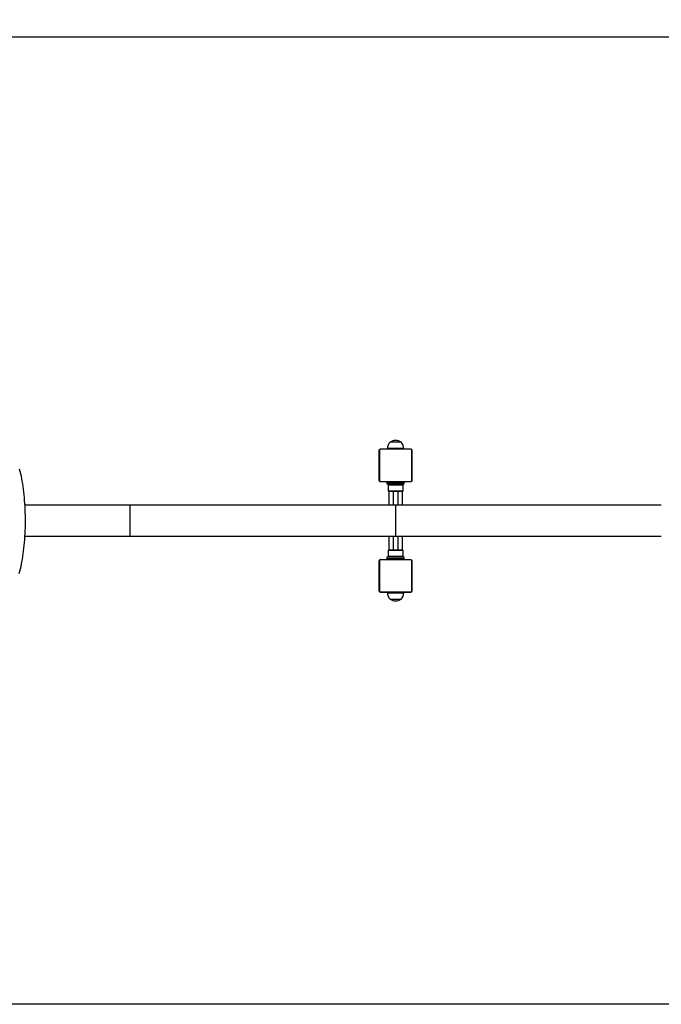
# Model space of a CAD drawing. Units: millimetres. Extents: x -158 to 990, y 245 to 667.
# Drawn here: x 449 to 606, y 245 to 485 of the extents above; entities that cross this region are included whole.
import ezdxf

# ---------------------------------------------------------------- set-up
doc = ezdxf.new("R2010")
doc.units = ezdxf.units.MM
doc.header["$LTSCALE"] = 100
doc.header["$PDSIZE"] = -1
doc.layers.add('VP-DIM', color=7, linetype='Continuous')
doc.layers.add('VP-HIC', color=6, linetype='Continuous')
doc.layers.add('VP-EQ', color=7, linetype='Continuous', true_color=0x8a3492)
doc.dimstyles.get("Standard").update_dxf_attribs({"dimtxt": 14, "dimasz": 20, "dimexe": 20, "dimexo": 50, "dimgap": 20, "dimtad": 0, "dimdec": 0, "dimzin": 0, "dimdsep": 46, "dimtxsty": 'Standard', "dimcen": -0.09, "dimadec": 0, "dimazin": 0, "dimtfac": 1, "dimtdec": 4, "dimtofl": 0, "dimtmove": 0, "dimatfit": 3, "dimfxl": 70, "dimfxlon": 1, "dimtolj": 1, "dimtzin": 0, "dimarcsym": 0})

# ---------------------------------------------------------------- blocks, each defined once
blk = doc.blocks.new('*D66')
at = {"layer": 'Defpoints', "color": 0}
for p in [(445.14, 380.71), (882.25, 380.71), (445.02, 344.53)]:
    blk.add_point(p, dxfattribs=at)
at = {"layer": 'VP-DIM', "color": 0, "lineweight": -2}
for p, q in [((882.25, 400.71), (882.25, 420.71)), ((812.25, 380.71), (902.25, 380.71)), ((812.25, 344.53), (902.25, 344.53)), ((882.25, 324.53), (882.25, 304.53))]:
    blk.add_line(p, q, dxfattribs=at)
at = {"layer": 'VP-DIM', "color": 0}
for points in [[(878.92, 400.71), (885.59, 400.71), (882.25, 380.71)], [(885.59, 324.53), (878.92, 324.53), (882.25, 344.53)]]:
    blk.add_solid(points, dxfattribs=at)
at = {"layer": 'VP-DIM', "color": 0, "insert": (882.25, 362.92), "char_height": 14, "attachment_point": 5, "rotation": 90}
blk.add_mtext('\\A1;36', dxfattribs=at)
blk = doc.blocks.new('*D67')
at = {"layer": 'Defpoints', "color": 0}
for p in [(676.16, 572.21), (676.16, 368.74), (406.34, 356.49)]:
    blk.add_point(p, dxfattribs=at)
at = {"layer": 'VP-DIM', "color": 0, "lineweight": -2}
for p, q in [((406.34, 502.21), (406.34, 592.21)), ((676.16, 502.21), (676.16, 592.21)), ((426.34, 572.21), (502.27, 572.21)), ((656.16, 572.21), (577.27, 572.21))]:
    blk.add_line(p, q, dxfattribs=at)
at = {"layer": 'VP-DIM', "color": 0}
for points in [[(426.34, 575.54), (426.34, 568.87), (406.34, 572.21)], [(656.16, 568.87), (656.16, 575.54), (676.16, 572.21)]]:
    blk.add_solid(points, dxfattribs=at)
at = {"layer": 'VP-DIM', "color": 0, "insert": (539.77, 572.21), "char_height": 14, "attachment_point": 5}
blk.add_mtext('\\A1;270', dxfattribs=at)
blk = doc.blocks.new('*D68')
at = {"layer": 'Defpoints', "color": 0}
for p in [(798.25, 646.71), (284.25, 362.62), (798.25, 362.62)]:
    blk.add_point(p, dxfattribs=at)
at = {"layer": 'VP-DIM', "color": 0, "lineweight": -2}
for p, q in [((284.25, 576.71), (284.25, 666.71)), ((798.25, 576.71), (798.25, 666.71)), ((304.25, 646.71), (507.67, 646.71)), ((778.25, 646.71), (580.34, 646.71))]:
    blk.add_line(p, q, dxfattribs=at)
at = {"layer": 'VP-DIM', "color": 0}
for points in [[(304.25, 650.04), (304.25, 643.38), (284.25, 646.71)], [(778.25, 643.38), (778.25, 650.04), (798.25, 646.71)]]:
    blk.add_solid(points, dxfattribs=at)
at = {"layer": 'VP-DIM', "color": 0, "insert": (544.01, 646.71), "char_height": 14, "attachment_point": 5}
blk.add_mtext('\\A1;514', dxfattribs=at)
blk = doc.blocks.new('*D69')
at = {"layer": 'Defpoints', "color": 0}
for p in [(541.25, 480.71), (541.25, 244.52), (970.25, 244.52)]:
    blk.add_point(p, dxfattribs=at)
at = {"layer": 'VP-DIM', "color": 0, "lineweight": -2}
for p, q in [((900.25, 480.71), (990.25, 480.71)), ((970.25, 460.71), (970.25, 403.12)), ((970.25, 264.52), (970.25, 325.79)), ((900.25, 244.52), (990.25, 244.52))]:
    blk.add_line(p, q, dxfattribs=at)
at = {"layer": 'VP-DIM', "color": 0}
for points in [[(973.58, 460.71), (966.92, 460.71), (970.25, 480.71)], [(966.92, 264.52), (973.58, 264.52), (970.25, 244.52)]]:
    blk.add_solid(points, dxfattribs=at)
at = {"layer": 'VP-DIM', "color": 0, "insert": (970.25, 364.45), "char_height": 14, "attachment_point": 5, "rotation": 90}
blk.add_mtext('\\A1;236', dxfattribs=at)
blk = doc.blocks.new('ST0500')
at = {"color": 7, "linetype": 'Continuous', "lineweight": 25}
for p, q in [((544.98, 380.05), (537.53, 380.05)), ((537.65, 380.12), (544.85, 380.12)), ((539.25, 380.22), (539.25, 380.12)), ((539.52, 380.14), (539.52, 380.12)), ((539.55, 380.14), (539.55, 380.12)), ((539.66, 380.14), (539.66, 380.12)), ((539.71, 380.14), (539.71, 380.12)), ((539.81, 380.14), (539.87, 380.14)), ((539.87, 380.14), (539.87, 380.12)), ((539.87, 380.14), (539.88, 380.14)), ((539.88, 380.14), (539.88, 380.12)), ((539.88, 380.14), (539.9, 380.14)), ((542.6, 381.78), (539.9, 381.78)), ((540.04, 380.14), (540.04, 380.12)), ((540.12, 380.14), (540.12, 380.12)), ((540.41, 380.14), (540.41, 380.12)), ((540.84, 380.14), (540.84, 380.12)), ((540.86, 380.14), (540.86, 380.12)), ((540.92, 380.14), (540.92, 380.12)), ((541.22, 380.14), (541.22, 380.12)), ((541.41, 380.14), (541.41, 380.12)), ((541.53, 380.14), (541.53, 380.12)), ((541.68, 380.14), (541.68, 380.12)), ((541.7, 380.14), (541.7, 380.12)), ((541.7, 380.14), (541.7, 380.12)), ((541.7, 380.14), (541.7, 380.12)), ((541.79, 380.14), (541.79, 380.12)), ((541.95, 380.14), (541.95, 380.12)), ((541.95, 380.14), (541.95, 380.12)), ((541.95, 380.14), (541.95, 380.14)), ((542.11, 380.14), (542.11, 380.12)), ((542.17, 380.14), (542.17, 380.12)), ((542.19, 380.14), (542.19, 380.12)), ((542.21, 380.14), (542.21, 380.12)), ((542.32, 380.14), (542.32, 380.12)), ((542.47, 380.14), (542.47, 380.12)), ((542.47, 380.14), (542.58, 380.14)), ((542.58, 380.14), (542.58, 380.12)), ((542.58, 380.14), (542.68, 380.14)), ((542.68, 380.14), (542.68, 380.12)), ((542.83, 380.14), (542.83, 380.12)), ((542.96, 380.14), (542.96, 380.12)), ((542.98, 380.12), (542.98, 380.14)), ((543.25, 380.12), (543.25, 380.22)), ((537.25, 372.52), (537.25, 379.72)), ((537.32, 379.84), (537.32, 372.39)), ((545.18, 372.39), (545.18, 379.84)), ((545.25, 379.72), (545.25, 372.52)), ((537.53, 372.19), (544.98, 372.19)), ((544.85, 372.12), (537.65, 372.12)), ((539.13, 371.97), (539.13, 371.57)), ((539.13, 371.97), (543.37, 371.97)), ((539.13, 371.57), (543.37, 371.57)), ((539.44, 371.37), (539.44, 369.92)), ((539.44, 371.37), (543.06, 371.37)), ((539.52, 372.12), (539.52, 372.09)), ((539.55, 372.1), (539.55, 372.12)), ((539.55, 371.57), (539.55, 371.37)), ((539.57, 372.12), (539.57, 371.97)), ((539.67, 372.1), (539.67, 372.12)), ((539.83, 372.1), (539.83, 372.12)), ((539.92, 372.1), (539.83, 372.1)), ((539.92, 372.1), (539.92, 372.12)), ((540.03, 372.1), (539.92, 372.1)), ((540, 372.07), (540, 371.97)), ((540.03, 372.1), (540.03, 372.12)), ((540.18, 372.1), (540.18, 372.12)), ((540.29, 372.1), (540.29, 372.12)), ((540.32, 372.09), (540.32, 372.12)), ((540.33, 372.1), (540.33, 372.12)), ((540.39, 372.1), (540.39, 372.12)), ((540.55, 372.1), (540.55, 372.12)), ((540.55, 372.1), (540.55, 372.12)), ((540.55, 372.1), (540.55, 372.1)), ((540.65, 372.1), (540.65, 372.07)), ((540.71, 372.1), (540.71, 372.12)), ((540.72, 372.07), (540.8, 372.07)), ((540.8, 372.1), (540.8, 372.12)), ((540.8, 372.1), (540.8, 372.12)), ((540.8, 372.1), (540.8, 372.12)), ((540.82, 372.1), (540.82, 372.12)), ((540.97, 372.1), (540.97, 372.12)), ((541.09, 372.1), (541.09, 372.12)), ((541.28, 372.1), (541.28, 372.12)), ((541.58, 372.1), (541.58, 372.12)), ((541.64, 372.1), (541.64, 372.12)), ((541.66, 372.1), (541.66, 372.12)), ((541.85, 372.07), (541.85, 372.1)), ((542.09, 372.1), (542.09, 372.12)), ((542.39, 372.1), (542.39, 372.12)), ((542.47, 372.1), (542.47, 372.12)), ((542.5, 371.97), (542.5, 372.07)), ((542.63, 372.1), (542.6, 372.1)), ((542.63, 372.1), (542.63, 372.12)), ((542.63, 372.1), (542.63, 372.12)), ((542.63, 372.1), (542.63, 372.1)), ((542.69, 372.1), (542.63, 372.1)), ((542.79, 372.1), (542.79, 372.12)), ((542.84, 372.1), (542.84, 372.12)), ((542.94, 371.97), (542.94, 372.1)), ((542.95, 371.37), (542.95, 371.57)), ((542.96, 372.1), (542.96, 372.12)), ((542.98, 372.1), (542.98, 372.12)), ((543.06, 369.92), (543.06, 371.37)), ((543.37, 371.57), (543.37, 371.97)), ((539.44, 369.92), (539.59, 369.77)), ((539.44, 369.92), (543.06, 369.92)), ((539.57, 369.79), (539.57, 366.42)), ((542.91, 369.77), (539.59, 369.77)), ((540.65, 369.77), (540.65, 366.42)), ((541.85, 366.42), (541.85, 369.77)), ((542.91, 369.77), (543.06, 369.92)), ((542.94, 366.42), (542.94, 369.79)), ((476.36, 366.42), (476.36, 358.81)), ((539.57, 358.81), (539.57, 355.44)), ((540.65, 358.81), (540.65, 355.47)), ((541.85, 355.47), (541.85, 358.81)), ((542.94, 355.44), (542.94, 358.81)), ((539.13, 353.67), (539.13, 353.27)), ((543.37, 353.67), (539.13, 353.67)), ((539.59, 355.47), (539.44, 355.32)), ((539.44, 355.32), (539.44, 353.87)), ((543.06, 355.32), (539.44, 355.32)), ((543.06, 353.87), (539.44, 353.87)), ((539.55, 353.87), (539.55, 353.67)), ((539.59, 355.47), (542.91, 355.47)), ((543.06, 355.32), (542.91, 355.47)), ((542.95, 353.67), (542.95, 353.87)), ((543.06, 353.87), (543.06, 355.32)), ((543.37, 353.27), (543.37, 353.67)), ((537.25, 345.52), (537.25, 352.72)), ((537.32, 352.84), (537.32, 345.39)), ((544.98, 353.05), (537.53, 353.05)), ((537.65, 353.12), (544.85, 353.12)), ((543.37, 353.27), (539.13, 353.27)), ((539.52, 353.14), (539.52, 353.12)), ((539.55, 353.14), (539.55, 353.12)), ((539.57, 353.27), (539.57, 353.14)), ((539.66, 353.14), (539.66, 353.12)), ((539.71, 353.14), (539.71, 353.12)), ((539.81, 353.14), (539.87, 353.14)), ((539.87, 353.14), (539.87, 353.12)), ((539.87, 353.14), (539.88, 353.14)), ((539.88, 353.14), (539.88, 353.12)), ((539.88, 353.14), (539.9, 353.14)), ((540, 353.27), (540, 353.17)), ((540.04, 353.14), (540.04, 353.12)), ((540.12, 353.14), (540.12, 353.12)), ((540.41, 353.14), (540.41, 353.12)), ((540.65, 353.17), (540.65, 353.14)), ((540.84, 353.14), (540.84, 353.12)), ((540.86, 353.14), (540.86, 353.12)), ((540.92, 353.14), (540.92, 353.12)), ((541.22, 353.14), (541.22, 353.12)), ((541.41, 353.14), (541.41, 353.12)), ((541.53, 353.14), (541.53, 353.12)), ((541.68, 353.14), (541.68, 353.12)), ((541.79, 353.17), (541.7, 353.17)), ((541.7, 353.14), (541.7, 353.12)), ((541.7, 353.14), (541.7, 353.12)), ((541.7, 353.14), (541.7, 353.12)), ((541.79, 353.14), (541.79, 353.12)), ((541.85, 353.14), (541.85, 353.17)), ((541.95, 353.14), (541.95, 353.12)), ((541.95, 353.14), (541.95, 353.12)), ((541.95, 353.14), (541.95, 353.14)), ((542.11, 353.14), (542.11, 353.12)), ((542.17, 353.14), (542.17, 353.12)), ((542.19, 353.14), (542.19, 353.12)), ((542.21, 353.14), (542.21, 353.12)), ((542.32, 353.14), (542.32, 353.12)), ((542.47, 353.14), (542.47, 353.12)), ((542.47, 353.14), (542.58, 353.14)), ((542.5, 353.17), (542.5, 353.27)), ((542.5, 353.17), (542.5, 353.17)), ((542.58, 353.14), (542.58, 353.12)), ((542.58, 353.14), (542.68, 353.14)), ((542.68, 353.14), (542.68, 353.12)), ((542.83, 353.14), (542.83, 353.12)), ((542.94, 353.12), (542.94, 353.27)), ((542.96, 353.14), (542.96, 353.12)), ((542.98, 353.12), (542.98, 353.14)), ((545.18, 345.39), (545.18, 352.84)), ((545.25, 352.72), (545.25, 345.52)), ((537.53, 345.19), (544.98, 345.19)), ((544.85, 345.12), (537.65, 345.12)), ((539.25, 345.12), (539.25, 345.02)), ((539.52, 345.12), (539.52, 345.09)), ((539.55, 345.1), (539.55, 345.12)), ((539.67, 345.1), (539.67, 345.12)), ((539.83, 345.1), (539.83, 345.12)), ((539.92, 345.1), (539.83, 345.1)), ((539.92, 345.1), (539.92, 345.12)), ((540.03, 345.1), (539.92, 345.1)), ((540.03, 345.1), (540.03, 345.12)), ((540.18, 345.1), (540.18, 345.12)), ((540.29, 345.1), (540.29, 345.12)), ((540.32, 345.09), (540.32, 345.12)), ((540.33, 345.1), (540.33, 345.12)), ((540.39, 345.1), (540.39, 345.12)), ((540.55, 345.1), (540.55, 345.12)), ((540.55, 345.1), (540.55, 345.12)), ((540.55, 345.1), (540.55, 345.1)), ((540.71, 345.1), (540.71, 345.12)), ((540.8, 345.1), (540.8, 345.12)), ((540.8, 345.1), (540.8, 345.12)), ((540.8, 345.1), (540.8, 345.12)), ((540.82, 345.1), (540.82, 345.12)), ((540.97, 345.1), (540.97, 345.12)), ((541.09, 345.1), (541.09, 345.12)), ((541.28, 345.1), (541.28, 345.12)), ((541.58, 345.1), (541.58, 345.12)), ((541.64, 345.1), (541.64, 345.12)), ((541.66, 345.1), (541.66, 345.12)), ((542.09, 345.1), (542.09, 345.12)), ((542.39, 345.1), (542.39, 345.12)), ((542.47, 345.1), (542.47, 345.12)), ((542.63, 345.1), (542.6, 345.1)), ((542.63, 345.1), (542.63, 345.12)), ((542.63, 345.1), (542.63, 345.12)), ((542.63, 345.1), (542.63, 345.1)), ((542.69, 345.1), (542.63, 345.1)), ((542.79, 345.1), (542.79, 345.12)), ((542.84, 345.1), (542.84, 345.12)), ((542.96, 345.1), (542.96, 345.12)), ((542.98, 345.1), (542.98, 345.12)), ((543.25, 345.02), (543.25, 345.12)), ((539.9, 343.46), (542.49, 343.46)), ((542.49, 343.46), (542.6, 343.46))]:
    blk.add_line(p, q, dxfattribs=at)
at = {"color": 8, "linetype": 'Continuous', "lineweight": 25}
for p, q in [((543.25, 380.22), (539.25, 380.22)), ((541.25, 366.42), (541.25, 358.81)), ((539.25, 345.02), (543.08, 345.02)), ((543.08, 345.02), (543.25, 345.02))]:
    blk.add_line(p, q, dxfattribs=at)
at = {"color": 7, "linetype": 'Continuous', "lineweight": 25, "flags": 128}
blk.add_lwpolyline([(449.33, 349.72), (449.48, 350.26), (449.62, 350.82), (449.76, 351.39), (449.88, 351.99), (450, 352.6), (450.11, 353.22), (450.22, 353.87), (450.31, 354.52), (450.4, 355.19), (450.48, 355.88), (450.55, 356.57), (450.62, 357.27), (450.67, 357.99), (450.72, 358.71), (450.76, 359.44), (450.79, 360.17), (450.82, 360.91), (450.83, 361.65), (450.84, 362.39), (450.84, 363.13), (450.83, 363.87), (450.81, 364.61), (450.78, 365.34), (450.75, 366.07), (450.7, 366.8), (450.65, 367.52), (450.59, 368.23), (450.53, 368.93), (450.45, 369.61), (450.37, 370.29), (450.28, 370.95), (450.18, 371.6), (450.07, 372.24), (449.96, 372.86), (449.84, 373.46), (449.71, 374.04), (449.57, 374.61), (449.43, 375.16)], dxfattribs=at)
at = {"color": 7, "linetype": 'Continuous', "lineweight": 25}
for centre, radius, start, end in [((537.66, 379.96), 0.154, 91.6151, 146.494), ((541.45, 380.22), 2.2, 134.7603, 180), ((541.25, 379.87), 2.33, 54.6647, 125.3353), ((541.05, 380.22), 2.2, 0, 45.2397), ((544.85, 379.96), 0.154, 33.506, 88.3849), ((537.41, 379.71), 0.154, 123.5066, 178.3839), ((545.1, 379.71), 0.154, 1.6161, 56.4934), ((537.41, 372.52), 0.154, 181.6158, 236.4934), ((537.66, 372.27), 0.154, 213.5068, 268.3841), ((544.85, 372.27), 0.154, 271.6159, 326.4932), ((545.1, 372.52), 0.154, 303.5066, 358.3842), ((537.41, 352.71), 0.154, 123.5066, 178.3842), ((537.66, 352.96), 0.154, 91.6159, 146.4932), ((544.85, 352.96), 0.154, 33.5068, 88.3841), ((545.1, 352.71), 0.154, 1.6158, 56.4934), ((537.41, 345.52), 0.154, 181.6161, 236.4934), ((537.66, 345.27), 0.154, 213.506, 268.3849), ((541.45, 345.02), 2.2, 180, 225.2397), ((541.05, 345.02), 2.2, 314.7603, 0), ((544.85, 345.27), 0.154, 271.6151, 326.494), ((545.1, 345.52), 0.154, 303.5066, 358.3839), ((541.25, 345.36), 2.33, 234.6647, 305.3353)]:
    blk.add_arc(centre, radius, start, end, dxfattribs=at)
for points, knots in [([(537.25, 379.72), (537.25, 379.74), (537.26, 379.8), (537.28, 379.88), (537.32, 379.95), (537.36, 380), (537.41, 380.04), (537.46, 380.07), (537.55, 380.11), (537.61, 380.11), (537.65, 380.12)], [0, 0, 0, 0, 0.143102, 0.299549, 0.405379, 0.489659, 0.574622, 0.683132, 0.780409, 1, 1, 1, 1]), ([(537.53, 380.05), (537.51, 380.05), (537.48, 380.04), (537.43, 380.03), (537.4, 380.01), (537.38, 379.99), (537.36, 379.96), (537.34, 379.92), (537.32, 379.88), (537.32, 379.85), (537.32, 379.84)], [0, 0, 0, 0, 0.2449934, 0.340932, 0.4376387, 0.5085803, 0.5795484, 0.675596, 0.8365393, 1, 1, 1, 1]), ([(544.85, 380.12), (544.88, 380.12), (544.93, 380.11), (545.02, 380.09), (545.08, 380.05), (545.13, 380.01), (545.17, 379.96), (545.21, 379.9), (545.24, 379.82), (545.25, 379.76), (545.25, 379.72)], [0, 0, 0, 0, 0.143102, 0.29955, 0.40538, 0.489659, 0.574623, 0.683132, 0.780409, 1, 1, 1, 1]), ([(545.18, 379.84), (545.18, 379.86), (545.18, 379.89), (545.16, 379.94), (545.14, 379.97), (545.12, 379.99), (545.09, 380.01), (545.06, 380.03), (545.02, 380.05), (544.99, 380.05), (544.98, 380.05)], [0, 0, 0, 0, 0.244994, 0.340933, 0.43764, 0.508582, 0.579549, 0.675597, 0.836541, 1, 1, 1, 1]), ([(537.65, 372.12), (537.62, 372.12), (537.57, 372.12), (537.49, 372.15), (537.42, 372.19), (537.37, 372.23), (537.33, 372.28), (537.3, 372.33), (537.26, 372.41), (537.25, 372.48), (537.25, 372.52)], [0, 0, 0, 0, 0.143102, 0.2995498, 0.4053794, 0.4896594, 0.5746232, 0.6831321, 0.7804095, 1, 1, 1, 1]), ([(537.32, 372.39), (537.32, 372.37), (537.32, 372.34), (537.34, 372.3), (537.36, 372.27), (537.38, 372.24), (537.41, 372.22), (537.44, 372.2), (537.49, 372.19), (537.51, 372.19), (537.53, 372.19)], [0, 0, 0, 0, 0.244994, 0.340932, 0.437639, 0.508581, 0.579549, 0.675597, 0.836541, 1, 1, 1, 1]), ([(545.25, 372.52), (545.25, 372.49), (545.25, 372.43), (545.22, 372.35), (545.18, 372.29), (545.14, 372.24), (545.09, 372.2), (545.04, 372.16), (544.95, 372.13), (544.89, 372.12), (544.85, 372.12)], [0, 0, 0, 0, 0.143102, 0.299549, 0.40538, 0.489659, 0.574623, 0.683132, 0.780409, 1, 1, 1, 1]), ([(544.98, 372.19), (545, 372.19), (545.03, 372.19), (545.07, 372.21), (545.1, 372.23), (545.12, 372.25), (545.15, 372.27), (545.17, 372.31), (545.18, 372.35), (545.18, 372.38), (545.18, 372.39)], [0, 0, 0, 0, 0.244994, 0.340932, 0.437639, 0.508581, 0.579549, 0.675597, 0.83654, 1, 1, 1, 1]), ([(476.36, 366.42), (475.6, 366.42), (474.1, 366.42), (471.87, 366.42), (469.71, 366.42), (467.63, 366.42), (465.63, 366.42), (463.61, 366.42), (461.56, 366.42), (459.52, 366.42), (457.59, 366.42), (455.78, 366.42), (454.09, 366.42), (452.53, 366.42), (451.42, 366.42), (450.83, 366.42), (450.73, 366.42)], [0, 0, 0, 0, 0.092543, 0.181582, 0.267118, 0.34915, 0.427679, 0.502705, 0.58663, 0.665688, 0.739881, 0.809207, 0.873667, 0.933261, 0.987989, 1, 1, 1, 1]), ([(541.25, 366.42), (540.31, 366.42), (538.46, 366.42), (535.76, 366.42), (533.19, 366.42), (530.75, 366.42), (528.45, 366.42), (526.3, 366.42), (524.28, 366.42), (522.39, 366.42), (520.63, 366.42), (518.99, 366.42), (517.48, 366.42), (516.1, 366.42), (514.91, 366.42), (513.92, 366.42), (513.06, 366.42), (512.2, 366.42), (511.19, 366.42), (509.98, 366.42), (508.56, 366.42), (507.01, 366.42), (505.35, 366.42), (503.57, 366.42), (501.68, 366.42), (499.68, 366.42), (497.57, 366.42), (495.43, 366.42), (493.27, 366.42), (491.1, 366.42), (488.85, 366.42), (486.51, 366.42), (484.08, 366.42), (481.58, 366.42), (478.99, 366.42), (477.25, 366.42), (476.36, 366.42)], [0, 0, 0, 0, 0.042576, 0.08321, 0.121902, 0.158653, 0.193463, 0.225761, 0.256186, 0.284738, 0.311418, 0.336224, 0.359158, 0.380219, 0.399407, 0.413169, 0.42578, 0.438533, 0.452449, 0.47221, 0.493923, 0.517587, 0.543203, 0.57077, 0.599745, 0.630601, 0.66334, 0.697962, 0.730464, 0.764467, 0.799971, 0.836976, 0.875481, 0.915486, 0.956993, 1, 1, 1, 1]), ([(606.14, 366.42), (605.26, 366.42), (603.55, 366.42), (601.02, 366.42), (598.59, 366.42), (596.28, 366.42), (594.09, 366.42), (592.03, 366.42), (590.09, 366.42), (588.26, 366.42), (586.55, 366.42), (584.96, 366.42), (583.48, 366.42), (582.12, 366.42), (580.96, 366.42), (579.97, 366.42), (579.13, 366.42), (578.28, 366.42), (577.27, 366.42), (576.07, 366.42), (574.65, 366.42), (573.11, 366.42), (571.43, 366.42), (569.64, 366.42), (567.72, 366.42), (565.69, 366.42), (563.54, 366.42), (561.34, 366.42), (559.11, 366.42), (556.86, 366.42), (554.51, 366.42), (552.05, 366.42), (549.5, 366.42), (546.84, 366.42), (544.08, 366.42), (542.2, 366.42), (541.25, 366.42)], [0, 0, 0, 0, 0.042576, 0.0832104, 0.121903, 0.1586541, 0.1934635, 0.2257615, 0.2561866, 0.2847388, 0.3114181, 0.3362245, 0.3591581, 0.3802188, 0.3994067, 0.413169, 0.4257795, 0.438533, 0.4524486, 0.47221, 0.4939229, 0.5175873, 0.543203, 0.5707702, 0.5997446, 0.6306013, 0.6633405, 0.6979619, 0.7304647, 0.764468, 0.7999719, 0.8369764, 0.8754814, 0.915487, 0.9569932, 1, 1, 1, 1]), ([(450.73, 358.81), (450.79, 358.81), (451.44, 358.81), (452.69, 358.81), (454.51, 358.81), (456.48, 358.81), (458.61, 358.81), (460.9, 358.81), (463.28, 358.81), (465.74, 358.81), (468.29, 358.81), (470.91, 358.81), (473.62, 358.81), (475.44, 358.81), (476.36, 358.81)], [0, 0, 0, 0, 0.007421, 0.073524, 0.142758, 0.215122, 0.299583, 0.387943, 0.480203, 0.576363, 0.676422, 0.780381, 0.888241, 1, 1, 1, 1]), ([(476.36, 358.81), (477.24, 358.81), (478.95, 358.81), (481.49, 358.81), (483.91, 358.81), (486.22, 358.81), (488.41, 358.81), (490.47, 358.81), (492.41, 358.81), (494.24, 358.81), (495.95, 358.81), (497.54, 358.81), (499.02, 358.81), (500.38, 358.81), (501.55, 358.81), (502.53, 358.81), (503.38, 358.81), (504.23, 358.81), (505.23, 358.81), (506.43, 358.81), (507.85, 358.81), (509.39, 358.81), (511.07, 358.81), (512.87, 358.81), (514.78, 358.81), (516.81, 358.81), (518.97, 358.81), (521.16, 358.81), (523.39, 358.81), (525.64, 358.81), (528, 358.81), (530.45, 358.81), (533.01, 358.81), (535.67, 358.81), (538.42, 358.81), (540.3, 358.81), (541.25, 358.81)], [0, 0, 0, 0, 0.042576, 0.08321, 0.121903, 0.158654, 0.193463, 0.225761, 0.256187, 0.284739, 0.311418, 0.336225, 0.359158, 0.380219, 0.399407, 0.413169, 0.42578, 0.438533, 0.452449, 0.47221, 0.493923, 0.517587, 0.543203, 0.57077, 0.599745, 0.630601, 0.66334, 0.697962, 0.730465, 0.764468, 0.799972, 0.836976, 0.875481, 0.915487, 0.956993, 1, 1, 1, 1]), ([(541.25, 358.81), (542.2, 358.81), (544.04, 358.81), (546.74, 358.81), (549.31, 358.81), (551.75, 358.81), (554.05, 358.81), (556.2, 358.81), (558.22, 358.81), (560.11, 358.81), (561.87, 358.81), (563.51, 358.81), (565.02, 358.81), (566.41, 358.81), (567.59, 358.81), (568.59, 358.81), (569.44, 358.81), (570.3, 358.81), (571.32, 358.81), (572.53, 358.81), (573.94, 358.81), (575.49, 358.81), (577.16, 358.81), (578.94, 358.81), (580.83, 358.81), (582.82, 358.81), (584.93, 358.81), (587.07, 358.81), (589.23, 358.81), (591.4, 358.81), (593.66, 358.81), (596, 358.81), (598.42, 358.81), (600.93, 358.81), (603.51, 358.81), (605.25, 358.81), (606.14, 358.81)], [0, 0, 0, 0, 0.042576, 0.08321, 0.121902, 0.158653, 0.193463, 0.225761, 0.256186, 0.284738, 0.311418, 0.336224, 0.359158, 0.380219, 0.399407, 0.413169, 0.42578, 0.438533, 0.452449, 0.47221, 0.493923, 0.517587, 0.543203, 0.57077, 0.599745, 0.630601, 0.66334, 0.697962, 0.730464, 0.764467, 0.799971, 0.836976, 0.875481, 0.915486, 0.956993, 1, 1, 1, 1]), ([(537.25, 352.72), (537.25, 352.74), (537.26, 352.8), (537.28, 352.88), (537.32, 352.95), (537.36, 353), (537.41, 353.04), (537.46, 353.07), (537.55, 353.11), (537.61, 353.11), (537.65, 353.12)], [0, 0, 0, 0, 0.143102, 0.299549, 0.40538, 0.489659, 0.574623, 0.683132, 0.780409, 1, 1, 1, 1]), ([(537.53, 353.05), (537.51, 353.05), (537.48, 353.04), (537.43, 353.03), (537.4, 353.01), (537.38, 352.99), (537.36, 352.96), (537.34, 352.92), (537.32, 352.88), (537.32, 352.85), (537.32, 352.84)], [0, 0, 0, 0, 0.244994, 0.340932, 0.437639, 0.508581, 0.579549, 0.675597, 0.83654, 1, 1, 1, 1]), ([(544.85, 353.12), (544.88, 353.12), (544.93, 353.11), (545.02, 353.09), (545.08, 353.05), (545.13, 353.01), (545.17, 352.96), (545.21, 352.9), (545.24, 352.82), (545.25, 352.76), (545.25, 352.72)], [0, 0, 0, 0, 0.143102, 0.2995498, 0.4053794, 0.4896594, 0.5746232, 0.6831321, 0.7804095, 1, 1, 1, 1]), ([(545.18, 352.84), (545.18, 352.86), (545.18, 352.89), (545.16, 352.94), (545.14, 352.97), (545.12, 352.99), (545.09, 353.01), (545.06, 353.03), (545.02, 353.05), (544.99, 353.05), (544.98, 353.05)], [0, 0, 0, 0, 0.244994, 0.340932, 0.437639, 0.508581, 0.579549, 0.675597, 0.836541, 1, 1, 1, 1]), ([(537.65, 345.12), (537.62, 345.12), (537.57, 345.12), (537.49, 345.15), (537.42, 345.19), (537.37, 345.23), (537.33, 345.28), (537.3, 345.33), (537.26, 345.41), (537.25, 345.48), (537.25, 345.52)], [0, 0, 0, 0, 0.143102, 0.29955, 0.40538, 0.489659, 0.574623, 0.683132, 0.780409, 1, 1, 1, 1]), ([(537.32, 345.39), (537.32, 345.37), (537.32, 345.34), (537.34, 345.3), (537.36, 345.27), (537.38, 345.24), (537.41, 345.22), (537.44, 345.2), (537.49, 345.19), (537.51, 345.19), (537.53, 345.19)], [0, 0, 0, 0, 0.244994, 0.340933, 0.43764, 0.508582, 0.579549, 0.675597, 0.836541, 1, 1, 1, 1]), ([(545.25, 345.52), (545.25, 345.49), (545.25, 345.43), (545.22, 345.35), (545.18, 345.29), (545.14, 345.24), (545.09, 345.2), (545.04, 345.16), (544.95, 345.13), (544.89, 345.12), (544.85, 345.12)], [0, 0, 0, 0, 0.143102, 0.299549, 0.405379, 0.489659, 0.574622, 0.683132, 0.780409, 1, 1, 1, 1]), ([(544.98, 345.19), (545, 345.19), (545.03, 345.19), (545.07, 345.21), (545.1, 345.23), (545.12, 345.25), (545.15, 345.27), (545.17, 345.31), (545.18, 345.35), (545.18, 345.38), (545.18, 345.39)], [0, 0, 0, 0, 0.2449934, 0.340932, 0.4376387, 0.5085803, 0.5795484, 0.675596, 0.8365393, 1, 1, 1, 1])]:
    blk.add_open_spline(points, degree=3, knots=knots, dxfattribs=at)
blk = doc.blocks.new('ST0500_2D')
at = {"layer": 'VP-HIC', "color": 0}
blk.add_lwpolyline([(1237.46, 310.15), (1237.46, 346.34, -0.414214), (1337.46, 446.34), (1651.46, 446.34, -0.414214), (1751.46, 346.34), (1751.46, 310.15, -0.414214), (1651.46, 210.15), (1337.46, 210.15, -0.414214)], format="xyb", close=True, dxfattribs=at)
at = {"layer": 'VP-EQ', "color": 0}
blk.add_blockref('ST0500', (953.21, -34.37), dxfattribs=at)

msp = doc.modelspace()

# ---------------------------------------------------------------- linework, layer by layer
at = {"layer": 'VP-HIC', "color": 6}
msp.add_lwpolyline([(284.25, 344.52), (284.25, 380.71, -0.414214), (384.25, 480.71), (698.25, 480.71, -0.414214), (798.25, 380.71), (798.25, 344.52, -0.414214), (698.25, 244.52), (384.25, 244.52, -0.414214)], format="xyb", close=True, dxfattribs=at)

# ---------------------------------------------------------------- block references
at = {"layer": 'VP-EQ', "color": 0}
msp.add_blockref('ST0500_2D', (-953.21, 34.37), dxfattribs=at)

# ---------------------------------------------------------------- dimensions: what is measured, and where the dimension line sits
at = {"layer": 'VP-DIM', "color": 0}
for base, p1, p2, picture, middle in [((798.25, 646.71), (284.25, 362.62), (798.25, 362.62), '*D68', (544.01, 646.71)), ((676.16, 572.21), (406.34, 356.49), (676.16, 368.74), '*D67', (539.77, 572.21))]:
    dim = msp.add_linear_dim(base=base, p1=p1, p2=p2, dimstyle='Standard', dxfattribs=at)
    dim.commit()
    dim.dimension.update_dxf_attribs({"geometry": picture, "text_midpoint": middle, "dimtype": 160})
for base, p1, p2, picture, middle in [((970.25, 244.52), (541.25, 480.71), (541.25, 244.52), '*D69', (970.25, 364.45)), ((882.25, 380.71), (445.02, 344.53), (445.14, 380.71), '*D66', (882.25, 362.92))]:
    dim = msp.add_linear_dim(base=base, p1=p1, p2=p2, angle=90, dimstyle='Standard', dxfattribs=at)
    dim.commit()
    dim.dimension.update_dxf_attribs({"geometry": picture, "text_midpoint": middle, "dimtype": 160})

doc.saveas('drawing.dxf')
